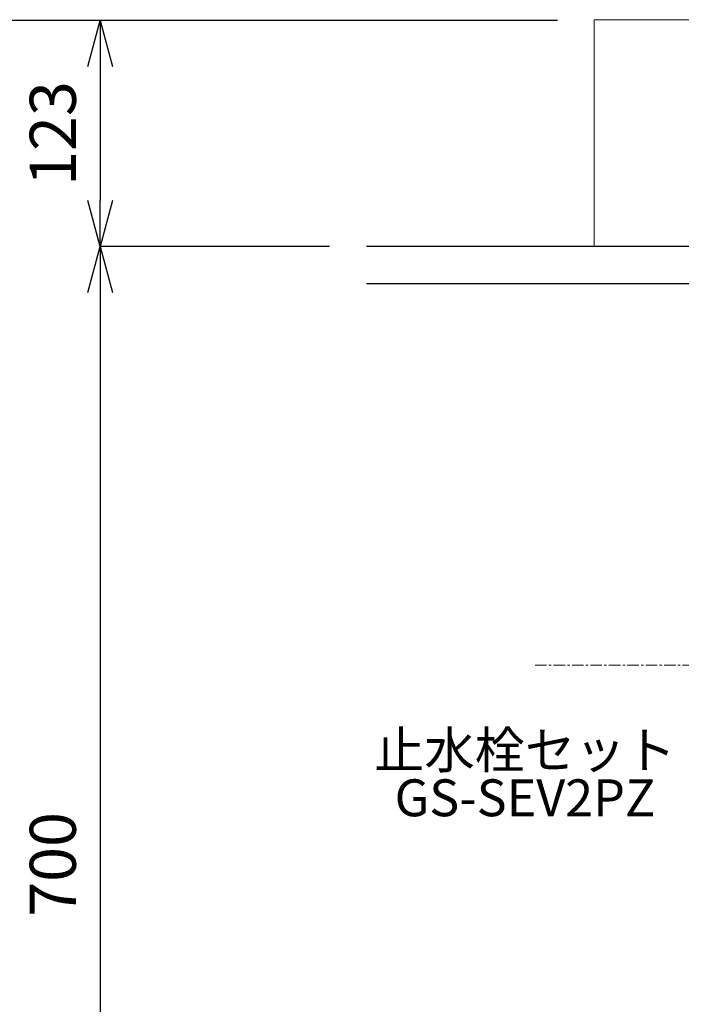
# Model space of a CAD drawing. Units: millimetres. Extents: x 117 to 4317, y 34 to 3004.
# Drawn here: x 821 to 1180, y 1090 to 1624 of the extents above; entities that cross this region are included whole.
import ezdxf
from ezdxf.enums import TextEntityAlignment as Align

# ---------------------------------------------------------------- set-up
doc = ezdxf.new("R2010")
doc.units = ezdxf.units.MM
doc.linetypes.add('CENTER1', pattern=[10, 6.25, -1.25, 1.25, -1.25])
for name, color, linetype, lineweight in [('中心線', 1, 'CENTER1', 0), ('寸法', 3, 'Continuous', 5), ('文字', 4, 'Continuous', 15), ('洗面', 150, 'Continuous', 15)]:
    doc.layers.add(name, color=color, linetype=linetype, lineweight=lineweight)
doc.styles.add('japanese', font='romans.shx', dxfattribs={"bigfont": 'bigfont.shx'})
doc.dimstyles.new('KIHON', dxfattribs={"dimscale": 10, "dimtxt": 2.5, "dimasz": 2.5, "dimexe": 0, "dimexo": 2, "dimgap": 1, "dimtad": 1, "dimdec": 0, "dimdsep": 46, "dimtxsty": 'japanese', "dimblk": 'OPEN30', "dimcen": 2.5, "dimadec": 0, "dimazin": 0, "dimtfac": 1, "dimtdec": 0, "dimtmove": 0, "dimatfit": 0, "dimfxl": 1, "dimarcsym": 0})

# ---------------------------------------------------------------- blocks, each defined once
blk = doc.blocks.new('_Open30')
at = {"color": 0, "linetype": 'ByBlock', "lineweight": -2}
for p, q in [((-1, 0.268), (0, 0)), ((0, 0), (-1, -0.268)), ((0, 0), (-1, 0))]:
    blk.add_line(p, q, dxfattribs=at)
blk = doc.blocks.new('*D2')
at = {"layer": 'Defpoints', "color": 0, "transparency": 16777216}
for p in [(765.14, 1623.16), (1133.19, 1623.16), (1009.52, 800.59)]:
    blk.add_point(p, dxfattribs=at)
at = {"layer": '寸法', "color": 0, "lineweight": -2, "transparency": 16777216}
for p, q in [((1113.19, 1623.16), (765.14, 1623.16)), ((765.14, 825.59), (765.14, 1598.16)), ((989.52, 800.59), (765.14, 800.59))]:
    blk.add_line(p, q, dxfattribs=at)
at = {"layer": '寸法', "color": 0, "lineweight": -2, "transparency": 16777216, "xscale": 25, "yscale": 25, "zscale": 25}
for p, rotation in [((765.14, 1623.16), 90), ((765.14, 800.59), 270)]:
    blk.add_blockref('_Open30', p, dxfattribs=dict(at, rotation=rotation))
at = {"layer": '寸法', "color": 0, "transparency": 16777216, "insert": (742.64, 1200.59), "char_height": 25, "attachment_point": 5, "rotation": 90, "style": 'japanese'}
blk.add_mtext('823', dxfattribs=at)
blk = doc.blocks.new('*D7')
at = {"layer": 'Defpoints', "color": 0, "transparency": 16777216}
for p in [(1133.19, 1623.16), (865.14, 1500.59), (1009.52, 1500.59)]:
    blk.add_point(p, dxfattribs=at)
at = {"layer": '寸法', "color": 0, "lineweight": -2, "transparency": 16777216}
for p, q in [((1113.19, 1623.16), (865.14, 1623.16)), ((865.14, 1598.16), (865.14, 1525.59)), ((989.52, 1500.59), (865.14, 1500.59))]:
    blk.add_line(p, q, dxfattribs=at)
at = {"layer": '寸法', "color": 0, "lineweight": -2, "transparency": 16777216, "xscale": 25, "yscale": 25, "zscale": 25}
for p, rotation in [((865.14, 1623.16), 90), ((865.14, 1500.59), 270)]:
    blk.add_blockref('_Open30', p, dxfattribs=dict(at, rotation=rotation))
at = {"layer": '寸法', "color": 0, "transparency": 16777216, "insert": (842.64, 1561.88), "char_height": 25, "attachment_point": 5, "rotation": 90, "style": 'japanese'}
blk.add_mtext('123', dxfattribs=at)
blk = doc.blocks.new('*D8')
at = {"layer": 'Defpoints', "color": 0, "transparency": 16777216}
for p in [(1009.52, 1500.59), (865.14, 800.59), (1009.52, 800.59)]:
    blk.add_point(p, dxfattribs=at)
at = {"layer": '寸法', "color": 0, "lineweight": -2, "transparency": 16777216}
for p, q in [((989.52, 1500.59), (865.14, 1500.59)), ((865.14, 1475.59), (865.14, 825.59)), ((989.52, 800.59), (865.14, 800.59))]:
    blk.add_line(p, q, dxfattribs=at)
at = {"layer": '寸法', "color": 0, "lineweight": -2, "transparency": 16777216, "xscale": 25, "yscale": 25, "zscale": 25}
for p, rotation in [((865.14, 1500.59), 90), ((865.14, 800.59), 270)]:
    blk.add_blockref('_Open30', p, dxfattribs=dict(at, rotation=rotation))
at = {"layer": '寸法', "color": 0, "transparency": 16777216, "insert": (842.64, 1165.59), "char_height": 25, "attachment_point": 5, "rotation": 90, "style": 'japanese'}
blk.add_mtext('700', dxfattribs=at)

msp = doc.modelspace()

# ---------------------------------------------------------------- linework, layer by layer
for p, q in [((1827.62, 1500.59), (1009.52, 1500.59)), ((1009.52, 1480.59), (1827.62, 1480.59))]:
    msp.add_line(p, q)
at = {"layer": '中心線'}
msp.add_line((1707.33, 1273.59), (1099.86, 1273.59), dxfattribs=at)
at = {"layer": '洗面'}
for p, q in [((1707.33, 1623.59), (1133.19, 1623.59)), ((1707.33, 1500.59), (1133.19, 1500.59))]:
    msp.add_line(p, q, dxfattribs=at)
msp.add_open_spline([(1133.19, 1500.59), (1133.19, 1541.59), (1133.19, 1582.59), (1133.19, 1623.59)], degree=3, dxfattribs=at)

# ---------------------------------------------------------------- texts
at = {"layer": '文字', "style": 'japanese'}
for s, p in [('止水栓セット', (1095.54, 1225.03)), ('GS-SEV2PZ', (1095.54, 1199.12))]:
    msp.add_text(s, height=20, dxfattribs=at).set_placement(p, align=Align.MIDDLE)

# ---------------------------------------------------------------- dimensions: what is measured, and where the dimension line sits
at = {"layer": '寸法'}
for base, p1, p2, picture, middle in [((765.14, 1623.16), (1009.52, 800.59), (1133.19, 1623.16), '*D2', (765.14, 1200.59)), ((865.14, 1500.59), (1133.19, 1623.16), (1009.52, 1500.59), '*D7', (865.14, 1561.88)), ((865.14, 800.59), (1009.52, 1500.59), (1009.52, 800.59), '*D8', (865.14, 1165.59))]:
    dim = msp.add_linear_dim(base=base, p1=p1, p2=p2, angle=90, dimstyle='KIHON', dxfattribs=at)
    dim.commit()
    dim.dimension.update_dxf_attribs({"geometry": picture, "text_midpoint": middle, "dimtype": 160})

doc.saveas('drawing.dxf')
